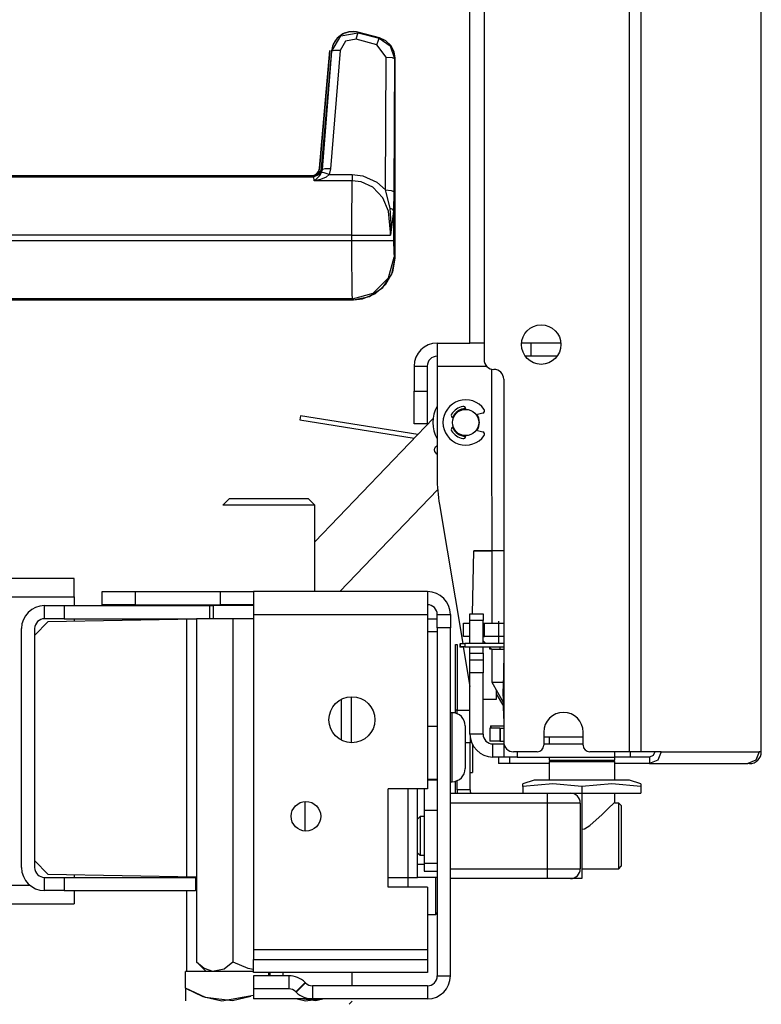
# Model space of a CAD drawing. Units: inches. Extents: x -244 to 39, y -59 to 173.
# Drawn here: x -204 to -200, y 12 to 18 of the extents above; entities that cross this region are included whole.
import ezdxf

# ---------------------------------------------------------------- set-up
doc = ezdxf.new("R2010")
doc.units = ezdxf.units.IN
doc.header["$MEASUREMENT"] = 0
doc.layers.add('TFR-TRI', color=7, linetype='CONTINUOUS')

msp = doc.modelspace()

# ---------------------------------------------------------------- linework, layer by layer
at = {"layer": 'TFR-TRI', "color": 191, "linetype": 'Continuous'}
for p, q in [((-200.627, 95.3665), (-200.627, 13.4455)), ((-200.5583, 95.3665), (-200.5583, 13.4455)), ((-201.4971, 93.0161), (-201.4971, 15.7959)), ((-199.8377, 51.2649), (-199.8377, 13.4455)), ((-199.8355, 13.4455), (-199.8355, 51.2649)), ((-201.379, 15.6778), (-201.379, 13.5046)), ((-201.1394, 13.5636), (-201.1394, 13.4849)), ((-200.9032, 13.4849), (-200.9032, 13.5636)), ((-201.4103, 13.414), (-201.4103, 13.3747)), ((-201.3452, 13.414), (-201.3452, 13.3747)), ((-201.1788, 13.4455), (-201.32, 13.4455)), ((-200.627, 13.4455), (-200.8638, 13.4455)), ((-200.5835, 13.4455), (-200.627, 13.4455)), ((-200.5583, 13.4455), (-200.5835, 13.4455)), ((-200.4362, 13.4455), (-200.5583, 13.4455)), ((-200.4833, 13.4233), (-200.5048, 13.414)), ((-200.5048, 13.414), (-200.5048, 13.3747)), ((-200.4563, 13.3954), (-200.5048, 13.3747)), ((-200.4743, 13.4455), (-200.4833, 13.4233)), ((-200.4362, 13.4455), (-200.4563, 13.3954)), ((-200.4362, 13.4455), (-199.8474, 13.4455)), ((-199.8676, 13.3954), (-199.9161, 13.3747)), ((-199.8474, 13.4455), (-199.8676, 13.3954)), ((-199.8377, 13.4455), (-199.8474, 13.4455)), ((-199.8361, 13.4455), (-199.8377, 13.4455)), ((-199.8355, 13.4455), (-199.8361, 13.4455)), ((-201.3919, 13.3747), (-201.4103, 13.3747)), ((-201.3452, 13.3747), (-201.3919, 13.3747)), ((-201.1078, 13.3747), (-201.3452, 13.3747)), ((-200.5855, 13.3747), (-200.7141, 13.3747)), ((-200.5048, 13.3747), (-200.5855, 13.3747)), ((-200.5048, 13.3747), (-199.9161, 13.3747)), ((-199.9064, 13.3747), (-199.9161, 13.3747)), ((-199.9064, 13.3754), (-199.9064, 13.3747))]:
    msp.add_line(p, q, dxfattribs=at)
at = {"layer": 'TFR-TRI', "color": 3, "linetype": 'Continuous'}
for p, q in [((-201.5814, 15.8944), (-201.5814, 92.9416)), ((-202.4822, 16.9435), (-202.4206, 17.6475)), ((-202.4818, 16.9435), (-202.4202, 17.6475)), ((-202.4873, 16.9253), (-202.4822, 16.9435)), ((-202.4861, 16.9271), (-202.4818, 16.9435)), ((-202.4818, 16.9435), (-202.4822, 16.9435)), ((-207.8326, 16.8979), (-202.5319, 16.8979)), ((-202.5319, 16.8979), (-202.5134, 16.9014)), ((-202.5319, 16.8975), (-202.5252, 16.898)), ((-202.5252, 16.898), (-202.5091, 16.903)), ((-202.5134, 16.9014), (-202.4982, 16.911)), ((-202.5091, 16.903), (-202.4955, 16.9131)), ((-202.4982, 16.911), (-202.4873, 16.9253)), ((-202.4955, 16.9131), (-202.4861, 16.9271)), ((-201.5572, 15.8944), (-201.5814, 15.8944)), ((-201.4971, 15.8944), (-201.5572, 15.8944)), ((-201.0369, 15.8944), (-201.2724, 15.8944)), ((-204.131, 14.3216), (-204.0129, 14.3216)), ((-204.131, 14.2429), (-204.131, 14.3216)), ((-204.0129, 14.3216), (-203.1406, 14.3216)), ((-204.0129, 14.3216), (-204.0129, 14.2429)), ((-203.1406, 14.3216), (-203.1347, 14.3216)), ((-203.1406, 14.2429), (-203.1406, 14.3216)), ((-203.1347, 14.3216), (-203.1213, 14.3216)), ((-204.0129, 14.2429), (-204.131, 14.2429)), ((-204.0129, 14.2429), (-203.2168, 14.2429)), ((-201.4113, 14.2278), (-201.4113, 14.0939)), ((-204.2688, 12.7519), (-204.2688, 14.1838)), ((-204.19, 12.7519), (-204.19, 14.1838)), ((-201.6688, 14.0892), (-201.6589, 14.0892)), ((-201.6688, 14.0365), (-201.6688, 14.0892)), ((-201.6589, 14.0892), (-201.6589, 14.0365)), ((-201.6688, 13.8924), (-201.6688, 14.0365)), ((-201.6589, 14.0365), (-201.6589, 13.8924)), ((-201.6688, 13.6955), (-201.6688, 13.8924)), ((-201.6589, 13.8924), (-201.6589, 13.6955)), ((-201.6688, 13.6772), (-201.6688, 13.6955)), ((-201.6589, 13.6955), (-201.6688, 13.6955)), ((-201.6589, 13.6739), (-201.6589, 13.6955)), ((-201.6688, 13.2316), (-201.6688, 13.2688)), ((-201.6688, 13.1975), (-201.6688, 13.2316)), ((-201.6983, 13.1975), (-201.1176, 13.1975)), ((-201.6589, 13.2172), (-201.6589, 13.2072)), ((-201.6589, 13.2072), (-201.6589, 13.1975)), ((-201.1176, 13.1975), (-201.0541, 13.1975)), ((-201.1176, 13.1802), (-201.1176, 13.1975)), ((-201.1176, 13.1385), (-201.1176, 13.1802)), ((-201.0541, 13.1975), (-201.0048, 13.1975)), ((-200.9109, 13.1975), (-200.9109, 12.6857)), ((-201.1176, 13.1385), (-201.6983, 13.1385)), ((-201.1176, 12.7448), (-201.1176, 13.1385)), ((-200.9784, 13.1385), (-201.1176, 13.1385)), ((-200.9207, 13.1385), (-200.9784, 13.1385)), ((-200.9207, 13.1385), (-200.9207, 12.7448)), ((-204.131, 12.6929), (-204.0129, 12.6929)), ((-204.131, 12.6141), (-204.131, 12.6929)), ((-204.0129, 12.6929), (-203.2253, 12.6929)), ((-204.0129, 12.6929), (-204.0129, 12.6141)), ((-203.2253, 12.6929), (-203.2196, 12.6929)), ((-203.2253, 12.6929), (-203.2253, 12.6141)), ((-202.0723, 12.6929), (-201.9542, 12.6929)), ((-201.9542, 12.6929), (-201.9542, 12.6338)), ((-201.6983, 12.7448), (-201.1176, 12.7448)), ((-201.1176, 12.7448), (-200.9784, 12.7448)), ((-201.1176, 12.703), (-201.1176, 12.7448)), ((-201.1176, 12.6857), (-201.1176, 12.703)), ((-200.9784, 12.7448), (-200.9207, 12.7448)), ((-201.1176, 12.6857), (-201.6983, 12.6857)), ((-201.0202, 12.6857), (-201.1176, 12.6857)), ((-200.9798, 12.6857), (-201.0202, 12.6857)), ((-200.9109, 12.6857), (-200.9798, 12.6857)), ((-204.0129, 12.6141), (-204.131, 12.6141)), ((-204.0129, 12.6141), (-203.2253, 12.6141)), ((-203.2196, 12.6141), (-203.2253, 12.6141))]:
    msp.add_line(p, q, dxfattribs=at)
at = {"layer": 'TFR-TRI', "color": 30, "linetype": 'Continuous'}
for p, q in [((-202.3034, 17.7608), (-202.3436, 17.7478)), ((-202.2798, 17.7617), (-202.3075, 17.7598)), ((-202.261, 17.7598), (-202.3034, 17.7608)), ((-202.2526, 17.7575), (-202.2798, 17.7617)), ((-202.4084, 17.6438), (-202.3555, 17.7364)), ((-202.3773, 17.7222), (-202.4007, 17.6869)), ((-202.3775, 17.7215), (-202.3934, 17.7002)), ((-202.3577, 17.7388), (-202.3775, 17.7215)), ((-202.3436, 17.7478), (-202.3773, 17.7222)), ((-202.3268, 17.7042), (-202.3586, 17.6481)), ((-202.334, 17.752), (-202.3577, 17.7388)), ((-202.3555, 17.7364), (-202.2508, 17.755)), ((-202.3075, 17.7598), (-202.334, 17.752)), ((-202.2637, 17.7154), (-202.3268, 17.7042)), ((-202.2637, 17.7154), (-202.2554, 17.7434)), ((-202.1388, 17.6817), (-202.2637, 17.7154)), ((-202.2525, 17.7579), (-202.261, 17.7598)), ((-202.2554, 17.7434), (-202.2508, 17.755)), ((-202.2526, 17.7575), (-202.2525, 17.7579)), ((-202.1236, 17.723), (-202.2526, 17.7575)), ((-202.2526, 17.7575), (-202.2508, 17.755)), ((-202.1235, 17.7233), (-202.2525, 17.7579)), ((-202.2508, 17.755), (-202.1258, 17.7213)), ((-202.1388, 17.6817), (-202.1304, 17.7097)), ((-202.1304, 17.7097), (-202.1258, 17.7213)), ((-202.1258, 17.7213), (-202.1236, 17.723)), ((-202.1258, 17.7213), (-202.0587, 17.6762)), ((-202.1236, 17.723), (-202.1235, 17.7233)), ((-202.0856, 17.7056), (-202.1236, 17.723)), ((-202.086, 17.7063), (-202.1235, 17.7233)), ((-202.0553, 17.6772), (-202.086, 17.7063)), ((-202.0563, 17.678), (-202.0856, 17.7056)), ((-202.4109, 17.6469), (-202.4725, 16.9429)), ((-202.4106, 17.6469), (-202.4722, 16.9429)), ((-202.4661, 16.9347), (-202.4084, 17.6438)), ((-202.3586, 17.6481), (-202.4163, 16.9391)), ((-202.4007, 17.6869), (-202.4109, 17.6469)), ((-202.4106, 17.6469), (-202.4109, 17.6469)), ((-202.4048, 17.675), (-202.4106, 17.6469)), ((-202.4084, 17.6438), (-202.4106, 17.6469)), ((-202.393, 17.6484), (-202.4084, 17.6438)), ((-202.3934, 17.7002), (-202.4048, 17.675)), ((-202.3586, 17.6481), (-202.393, 17.6484)), ((-202.0829, 17.608), (-202.1388, 17.6817)), ((-202.0587, 17.6762), (-202.033, 17.5993)), ((-202.0372, 17.6426), (-202.0563, 17.678)), ((-202.0359, 17.6395), (-202.0553, 17.6772)), ((-202.0878, 16.8128), (-202.0829, 17.608)), ((-202.0829, 17.608), (-202.0482, 17.6053)), ((-202.0482, 17.6053), (-202.033, 17.5993)), ((-202.033, 17.5993), (-202.0379, 16.8041)), ((-202.0303, 17.6014), (-202.0372, 17.6426)), ((-202.0299, 17.6014), (-202.0359, 17.6395)), ((-202.0303, 17.6014), (-202.033, 17.5993)), ((-202.0303, 16.4041), (-202.0303, 17.6014)), ((-202.0303, 17.6014), (-202.0299, 17.6014)), ((-202.0299, 16.4041), (-202.0299, 17.6014)), ((-202.467, 16.9372), (-202.483, 16.9047)), ((-202.4735, 16.9363), (-202.4799, 16.9209)), ((-202.4722, 16.9429), (-202.4773, 16.9247)), ((-202.4725, 16.9429), (-202.4735, 16.9363)), ((-202.4722, 16.9429), (-202.4725, 16.9429)), ((-202.4722, 16.9429), (-202.467, 16.9372)), ((-202.4703, 16.917), (-202.4661, 16.9347)), ((-202.467, 16.9372), (-202.4661, 16.9347)), ((-202.4506, 16.9394), (-202.4661, 16.9347)), ((-202.4163, 16.9391), (-202.4506, 16.9394)), ((-202.4163, 16.9391), (-202.4249, 16.905)), ((-202.5219, 16.8976), (-207.8226, 16.8976)), ((-202.5219, 16.8972), (-207.8226, 16.8972)), ((-207.1719, 16.8916), (-202.5168, 16.8916)), ((-202.5034, 16.9008), (-202.5219, 16.8972)), ((-202.5055, 16.9004), (-202.5219, 16.8976)), ((-202.5219, 16.8972), (-202.5219, 16.8976)), ((-202.5168, 16.8916), (-202.5219, 16.8972)), ((-202.483, 16.9047), (-202.5168, 16.8916)), ((-202.5145, 16.8672), (-202.5168, 16.8916)), ((-202.5143, 16.8673), (-202.4963, 16.8823)), ((-202.491, 16.9084), (-202.5055, 16.9004)), ((-202.4882, 16.9104), (-202.5034, 16.9008)), ((-202.4963, 16.8823), (-202.4796, 16.9006)), ((-202.4799, 16.9209), (-202.491, 16.9084)), ((-202.4773, 16.9247), (-202.4882, 16.9104)), ((-202.4796, 16.9006), (-202.4703, 16.917)), ((-202.444, 16.89), (-202.4778, 16.8756)), ((-202.4548, 16.9157), (-202.4703, 16.917)), ((-202.4249, 16.905), (-202.4548, 16.9157)), ((-202.4249, 16.905), (-202.444, 16.89)), ((-202.4249, 16.905), (-202.287, 16.905)), ((-202.287, 16.905), (-202.2239, 16.8972)), ((-202.287, 16.905), (-202.287, 16.8821)), ((-202.287, 16.8821), (-202.287, 16.8672)), ((-202.2239, 16.8972), (-202.1393, 16.859)), ((-202.5145, 16.8672), (-202.5143, 16.8673)), ((-202.287, 16.8672), (-202.5145, 16.8672)), ((-202.5142, 16.8672), (-202.5145, 16.8672)), ((-202.4778, 16.8756), (-202.5142, 16.8672)), ((-202.2881, 16.7918), (-202.287, 16.8672)), ((-202.2344, 16.8607), (-202.287, 16.8672)), ((-202.164, 16.8285), (-202.2344, 16.8607)), ((-202.1036, 16.7658), (-202.164, 16.8285)), ((-202.1393, 16.859), (-202.0878, 16.8128)), ((-202.2889, 16.6774), (-202.2881, 16.7918)), ((-202.0688, 16.6851), (-202.1036, 16.7658)), ((-202.0833, 16.798), (-202.0878, 16.8128)), ((-202.0878, 16.8128), (-202.0531, 16.8101)), ((-202.0602, 16.7042), (-202.0833, 16.798)), ((-202.0531, 16.8101), (-202.0379, 16.8041)), ((-202.0379, 16.8041), (-202.0393, 16.6877)), ((-202.053, 16.6084), (-202.0602, 16.7042)), ((-202.0602, 16.7042), (-202.0452, 16.6969)), ((-202.2892, 16.5418), (-202.2889, 16.6774)), ((-202.0567, 16.5597), (-202.0688, 16.6851)), ((-202.0393, 16.6877), (-202.0574, 16.5425)), ((-202.0452, 16.6969), (-202.0393, 16.6877)), ((-202.0393, 16.6877), (-202.0393, 16.5097)), ((-202.057, 16.5465), (-202.053, 16.6084)), ((-202.2892, 16.5418), (-207.1719, 16.5418)), ((-202.2892, 16.5097), (-202.2892, 16.5418)), ((-202.2892, 16.5418), (-202.1496, 16.5418)), ((-202.1496, 16.5418), (-202.0576, 16.5418)), ((-202.0576, 16.5418), (-202.0567, 16.5597)), ((-202.0576, 16.5418), (-202.0574, 16.5427)), ((-202.0574, 16.5425), (-202.0576, 16.5418)), ((-202.0574, 16.5427), (-202.057, 16.5465)), ((-207.1719, 16.5097), (-202.2892, 16.5097)), ((-202.2889, 16.3786), (-202.2892, 16.5097)), ((-202.2892, 16.5097), (-202.1667, 16.5097)), ((-202.1667, 16.5097), (-202.0756, 16.5097)), ((-202.0756, 16.5097), (-202.0393, 16.5097)), ((-202.0393, 16.5097), (-202.0383, 16.4403)), ((-202.0695, 16.285), (-202.036, 16.4098)), ((-202.0493, 16.3084), (-202.0303, 16.4041)), ((-202.044, 16.3214), (-202.0299, 16.4041)), ((-202.0383, 16.4403), (-202.036, 16.4098)), ((-202.036, 16.4098), (-202.0303, 16.4041)), ((-202.0303, 16.4041), (-202.0299, 16.4041)), ((-202.2882, 16.2666), (-202.2889, 16.3786)), ((-202.1035, 16.2274), (-202.0493, 16.3084)), ((-202.0847, 16.2479), (-202.044, 16.3214)), ((-202.2871, 16.19), (-202.2882, 16.2666)), ((-202.1843, 16.1734), (-202.1035, 16.2274)), ((-202.161, 16.1935), (-202.0695, 16.285)), ((-202.1475, 16.192), (-202.0847, 16.2479)), ((-202.2858, 16.1599), (-202.2871, 16.19)), ((-202.2858, 16.1599), (-202.161, 16.1935)), ((-202.2801, 16.1543), (-202.1843, 16.1734)), ((-202.225, 16.1601), (-202.1475, 16.192)), ((-207.8361, 16.1543), (-202.2801, 16.1543)), ((-207.8361, 16.1539), (-202.2801, 16.1539)), ((-202.2858, 16.1599), (-207.1719, 16.1599)), ((-202.2801, 16.1543), (-202.2858, 16.1599)), ((-202.2801, 16.1539), (-202.225, 16.1601)), ((-202.2801, 16.1543), (-202.2801, 16.1539))]:
    msp.add_line(p, q, dxfattribs=at)
at = {"layer": 'TFR-TRI', "color": 151, "linetype": 'Continuous'}
for p, q in [((-201.7782, 15.8944), (-201.5814, 15.8944)), ((-201.7782, 15.8944), (-201.7782, 15.854)), ((-201.7782, 15.854), (-201.7782, 15.7566)), ((-201.916, 15.7566), (-201.8373, 15.7566)), ((-201.916, 15.7566), (-201.916, 15.607)), ((-201.8373, 15.7566), (-201.8373, 15.607)), ((-201.7782, 15.7566), (-201.4821, 15.7566)), ((-201.7782, 15.7566), (-201.7782, 15.0906)), ((-201.916, 15.607), (-201.8373, 15.607)), ((-201.916, 15.4678), (-201.916, 15.607)), ((-201.8373, 15.607), (-201.8373, 15.4678)), ((-201.916, 15.4101), (-201.916, 15.4678)), ((-201.8373, 15.4678), (-201.8373, 15.4101)), ((-201.8373, 15.4101), (-201.916, 15.4101)), ((-201.7646, 14.9276), (-201.6246, 14.0939)), ((-201.6213, 14.0742), (-201.5815, 13.8373)), ((-201.3794, 14.0286), (-201.383, 13.8233)), ((-201.379, 14.0025), (-201.3821, 13.8233)), ((-201.3793, 14.0286), (-201.3794, 14.0286)), ((-201.379, 14.0286), (-201.3793, 14.0286)), ((-201.424, 13.8157), (-201.424, 13.7585)), ((-201.383, 13.8233), (-201.3794, 13.6181)), ((-201.3827, 13.8233), (-201.383, 13.8233)), ((-201.3821, 13.8233), (-201.3827, 13.8233)), ((-201.3821, 13.8233), (-201.379, 13.8233)), ((-201.379, 13.6441), (-201.3821, 13.8233)), ((-201.424, 13.7585), (-201.5028, 13.7585)), ((-201.3793, 13.6181), (-201.3794, 13.6181)), ((-201.379, 13.6181), (-201.3793, 13.6181)), ((-201.0979, 13.3944), (-201.1078, 13.3845)), ((-200.7141, 13.3845), (-200.7239, 13.3944)), ((-201.1078, 13.3845), (-201.1078, 13.2762)), ((-201.0501, 13.3845), (-201.1078, 13.3845)), ((-200.9109, 13.3845), (-201.0501, 13.3845)), ((-200.7717, 13.3845), (-200.9109, 13.3845)), ((-200.7141, 13.3845), (-200.7717, 13.3845)), ((-200.7141, 13.2762), (-200.7141, 13.3845)), ((-201.197, 13.2762), (-201.2652, 13.2544)), ((-201.0856, 13.2544), (-201.2652, 13.2369)), ((-201.2652, 13.2444), (-201.2652, 13.2528)), ((-201.2652, 13.2369), (-201.2652, 13.2444)), ((-201.2652, 13.2369), (-201.2652, 13.1975)), ((-201.1587, 13.2762), (-201.197, 13.2762)), ((-201.054, 13.2762), (-201.1587, 13.2762)), ((-200.9109, 13.2369), (-201.0856, 13.2544)), ((-200.9109, 13.2762), (-201.054, 13.2762)), ((-200.7678, 13.2762), (-200.9109, 13.2762)), ((-200.7313, 13.2544), (-200.9109, 13.2369)), ((-200.9109, 13.2369), (-200.9109, 13.1975)), ((-200.6631, 13.2762), (-200.7678, 13.2762)), ((-200.5566, 13.2369), (-200.7313, 13.2544)), ((-200.6248, 13.2762), (-200.6631, 13.2762)), ((-200.5566, 13.2544), (-200.6248, 13.2762)), ((-200.5566, 13.2526), (-200.5566, 13.2444)), ((-200.5566, 13.2444), (-200.5566, 13.2369)), ((-200.5566, 13.2369), (-200.5566, 13.1975)), ((-201.1176, 13.1975), (-200.9109, 13.1975)), ((-200.9109, 13.1975), (-200.5566, 13.1975))]:
    msp.add_line(p, q, dxfattribs=at)
at = {"layer": 'TFR-TRI', "color": 252, "linetype": 'Continuous'}
for p, q in [((-201.2155, 15.8161), (-201.2155, 15.8947)), ((-201.4517, 15.7388), (-201.4513, 14.2167)), ((-202.5975, 15.4598), (-202.5994, 15.4474)), ((-201.8939, 15.3476), (-202.5975, 15.4598)), ((-201.6073, 15.4977), (-201.6073, 15.5011)), ((-201.5046, 15.4756), (-201.544, 15.4658)), ((-202.5994, 15.4474), (-202.6014, 15.4351)), ((-202.6014, 15.4351), (-201.915, 15.3256)), ((-201.6841, 15.448), (-201.6809, 15.4468)), ((-201.6809, 15.3911), (-201.6841, 15.3899)), ((-201.544, 15.3721), (-201.5046, 15.3623)), ((-201.6073, 15.3368), (-201.6073, 15.3402)), ((-201.4512, 14.0602), (-201.4512, 13.8627)), ((-201.4512, 13.8627), (-201.3815, 13.7422)), ((-201.4512, 13.8627), (-201.4325, 13.8626)), ((-201.4325, 13.8626), (-201.3823, 13.8626)), ((-201.424, 13.7925), (-201.3811, 13.7182)), ((-201.6885, 13.6797), (-201.6983, 13.6797)), ((-201.6885, 13.6402), (-201.6885, 13.6797)), ((-201.6885, 13.5368), (-201.6885, 13.6402)), ((-201.6097, 13.6009), (-201.6097, 13.5634)), ((-201.6885, 13.4091), (-201.6885, 13.5368)), ((-201.6097, 13.5634), (-201.6097, 13.4729)), ((-201.6097, 13.4729), (-201.6097, 13.3825)), ((-201.5664, 13.4892), (-201.5664, 13.3713)), ((-201.1144, 13.4928), (-201.1078, 13.4935)), ((-201.6885, 13.3058), (-201.6885, 13.4091)), ((-201.6097, 13.3825), (-201.6097, 13.345)), ((-201.5664, 13.3713), (-201.5664, 13.3215)), ((-201.6885, 13.2663), (-201.6885, 13.3058)), ((-201.5802, 13.3215), (-201.5664, 13.3215)), ((-201.6983, 13.2663), (-201.6885, 13.2663)), ((-200.6897, 13.1385), (-200.7135, 13.1385)), ((-200.6747, 13.1235), (-200.6897, 13.1385)), ((-200.6897, 13.1009), (-200.6897, 13.1385)), ((-200.6897, 13.0024), (-200.6897, 13.1009)), ((-200.6747, 13.1235), (-200.6747, 13.0887)), ((-201.8802, 13.0574), (-201.8952, 13.0424)), ((-201.8952, 12.992), (-201.8952, 13.0424)), ((-201.8558, 13.0574), (-201.8802, 13.0574)), ((-201.8802, 13.0574), (-201.8802, 13.0235)), ((-200.6747, 13.0887), (-200.6747, 12.9978)), ((-201.8952, 12.8912), (-201.8952, 12.992)), ((-201.8802, 13.0235), (-201.8802, 12.9416)), ((-200.6897, 12.8808), (-200.6897, 13.0024)), ((-200.6747, 12.9978), (-200.6747, 12.8854)), ((-201.8802, 12.9416), (-201.8802, 12.8597)), ((-201.8952, 12.8408), (-201.8952, 12.8912)), ((-200.6897, 12.7823), (-200.6897, 12.8808)), ((-200.6747, 12.8854), (-200.6747, 12.7945)), ((-201.8952, 12.8408), (-201.8802, 12.8258)), ((-201.8802, 12.8597), (-201.8802, 12.8258)), ((-201.8802, 12.8258), (-201.8558, 12.8258)), ((-200.6897, 12.7448), (-200.6897, 12.7823)), ((-200.6897, 12.7448), (-200.6747, 12.7598)), ((-200.6747, 12.7945), (-200.6747, 12.7598)), ((-201.7869, 12.5316), (-201.7869, 12.6929)), ((-200.9109, 12.7448), (-200.6897, 12.7448)), ((-201.7869, 12.47), (-201.7869, 12.5316)), ((-201.8361, 12.47), (-201.7869, 12.47)), ((-201.7869, 12.47), (-201.7771, 12.4799))]:
    msp.add_line(p, q, dxfattribs=at)
at = {"layer": 'TFR-TRI', "color": 70, "linetype": 'Continuous'}
for p, q in [((-201.0595, 15.8156), (-201.2499, 15.8156)), ((-200.9032, 13.5322), (-201.1394, 13.5322))]:
    msp.add_line(p, q, dxfattribs=at)
at = {"layer": 'TFR-TRI', "color": 163, "linetype": 'Continuous'}
for p, q in [((-201.8027, 15.4427), (-202.511, 14.7041)), ((-201.7936, 15.2544), (-201.7923, 15.2643)), ((-201.7916, 15.2449), (-201.7936, 15.2544)), ((-201.7923, 15.2643), (-201.7877, 15.2731)), ((-201.7867, 15.2365), (-201.7916, 15.2449)), ((-201.7877, 15.2731), (-201.7782, 15.281)), ((-201.7792, 15.2301), (-201.7867, 15.2365)), ((-201.7782, 15.2297), (-201.7792, 15.2301)), ((-202.361, 14.4055), (-201.7754, 15.0161)), ((-200.7141, 13.1413), (-200.7141, 13.1975)), ((-200.79, 13.0688), (-200.7465, 13.1107)), ((-200.7465, 13.1107), (-200.7233, 13.1333)), ((-200.7233, 13.1333), (-200.7152, 13.1413)), ((-200.8639, 13.0031), (-200.79, 13.0688)), ((-200.9109, 12.9812), (-200.8942, 12.9845)), ((-200.8942, 12.9845), (-200.8639, 13.0031))]:
    msp.add_line(p, q, dxfattribs=at)
at = {"layer": 'TFR-TRI', "color": 44, "linetype": 'Continuous'}
for p, q in [((-203.0228, 14.9637), (-203.0622, 14.9244)), ((-203.0228, 14.9637), (-202.9912, 14.9637)), ((-202.9912, 14.9637), (-202.9047, 14.9637)), ((-202.9047, 14.9637), (-202.7866, 14.9637)), ((-202.7866, 14.9637), (-202.6685, 14.9637)), ((-202.6685, 14.9637), (-202.582, 14.9637)), ((-202.582, 14.9637), (-202.5504, 14.9637)), ((-202.511, 14.9244), (-202.5504, 14.9637)), ((-203.0253, 14.9244), (-203.0622, 14.9244)), ((-202.9244, 14.9244), (-203.0253, 14.9244)), ((-202.7866, 14.9244), (-202.9244, 14.9244)), ((-202.6488, 14.9244), (-202.7866, 14.9244)), ((-202.5479, 14.9244), (-202.6488, 14.9244)), ((-202.511, 14.9244), (-202.5479, 14.9244)), ((-202.511, 14.4054), (-202.511, 14.9244)), ((-202.8794, 12.1291), (-203.2866, 12.1291)), ((-203.2866, 12.0293), (-203.2866, 12.1291)), ((-202.7866, 12.1037), (-202.7866, 12.122)), ((-202.2866, 12.0433), (-202.2866, 12.122)), ((-203.1666, 11.9739), (-203.2866, 12.0293)), ((-203.2866, 12.0293), (-203.2866, 12.0009)), ((-203.2866, 12.0293), (-203.1824, 11.9795)), ((-203.2866, 12.0009), (-203.2866, 11.9522)), ((-203.1824, 11.9795), (-203.068, 11.9532)), ((-203.068, 11.9532), (-202.8794, 11.9865)), ((-202.8937, 11.9788), (-203.0052, 11.9532)), ((-203.0052, 11.9532), (-203.1666, 11.9739)), ((-202.6172, 11.9645), (-202.568, 11.9532)), ((-202.5052, 11.9532), (-202.5931, 11.9645)), ((-202.568, 11.9532), (-202.4801, 11.9645)), ((-202.4561, 11.9645), (-202.5052, 11.9532)), ((-202.3063, 11.9322), (-202.2866, 11.9519))]:
    msp.add_line(p, q, dxfattribs=at)
at = {"layer": 'TFR-TRI', "color": 153, "linetype": 'Continuous'}
for p, q in [((-201.5612, 14.6501), (-201.5677, 14.2723)), ((-201.5579, 14.65), (-201.5407, 14.6502)), ((-201.4969, 14.6499), (-201.5579, 14.65)), ((-201.5407, 14.6502), (-201.4514, 14.6503)), ((-201.379, 14.6499), (-201.4969, 14.6499)), ((-201.5028, 14.1111), (-201.4856, 14.0939)), ((-201.4659, 14.0742), (-201.4512, 14.0595)), ((-201.4315, 14.0595), (-201.4512, 14.0595)), ((-201.379, 14.0595), (-201.4315, 14.0595))]:
    msp.add_line(p, q, dxfattribs=at)
at = {"layer": 'TFR-TRI', "color": 21, "linetype": 'Continuous'}
for p, q in [((-203.9538, 14.4842), (-208.3488, 14.4842)), ((-203.9538, 14.4519), (-203.9538, 14.4842)), ((-203.9538, 14.374), (-203.9538, 14.4519)), ((-208.175, 14.374), (-203.9538, 14.374)), ((-203.9538, 14.374), (-203.9538, 14.3216)), ((-203.9538, 14.2428), (-203.9538, 14.2271)), ((-203.9538, 12.7086), (-203.9538, 12.6929)), ((-208.3568, 12.6455), (-204.2191, 12.6455)), ((-203.9538, 12.6141), (-203.9538, 12.5572)), ((-208.4506, 12.5353), (-203.9538, 12.5353)), ((-203.9538, 12.5572), (-203.9538, 12.5353))]:
    msp.add_line(p, q, dxfattribs=at)
at = {"layer": 'TFR-TRI', "color": 251, "linetype": 'Continuous'}
for p, q in [((-203.7849, 14.4055), (-203.5881, 14.4055)), ((-203.7849, 14.3267), (-203.7849, 14.4055)), ((-203.5881, 14.4055), (-203.0763, 14.4055)), ((-203.5881, 14.4055), (-203.5881, 14.3267)), ((-203.0763, 14.4055), (-202.9371, 14.4055)), ((-203.0763, 14.3267), (-203.0763, 14.4055)), ((-202.9371, 14.4055), (-202.8794, 14.4055)), ((-201.8361, 14.4055), (-202.8794, 14.4055)), ((-202.8794, 14.4055), (-202.8794, 14.3651)), ((-201.8361, 14.4055), (-201.8361, 14.3651)), ((-202.8794, 14.3651), (-202.8794, 14.2677)), ((-201.8361, 14.3651), (-201.8361, 14.2677)), ((-203.5881, 14.3267), (-203.7849, 14.3267)), ((-203.5881, 14.3267), (-203.0763, 14.3267)), ((-202.9371, 14.3267), (-203.0763, 14.3267)), ((-202.8794, 14.3267), (-202.9371, 14.3267)), ((-202.8794, 14.2677), (-201.8361, 14.2677)), ((-202.8794, 14.2677), (-202.8794, 12.2598)), ((-201.8361, 14.2677), (-201.8361, 13.2244)), ((-201.7771, 14.2677), (-201.6983, 14.2677)), ((-201.7771, 14.1889), (-201.7771, 14.2677)), ((-201.6983, 14.2677), (-201.6983, 14.1889)), ((-201.6983, 14.1889), (-201.7771, 14.1889)), ((-201.7771, 14.1889), (-201.7771, 12.1023)), ((-201.6983, 12.1023), (-201.6983, 14.1889)), ((-201.7771, 13.5964), (-201.8361, 13.5964)), ((-201.8361, 13.2814), (-201.7771, 13.2814)), ((-202.0723, 12.6338), (-202.0723, 13.2244)), ((-201.8361, 13.2244), (-202.0723, 13.2244)), ((-201.8558, 13.2243), (-201.8558, 13.1637)), ((-201.7771, 13.2751), (-201.8361, 13.2751)), ((-201.8558, 13.1637), (-201.8558, 13.094)), ((-201.7771, 13.094), (-201.8558, 13.094)), ((-201.8558, 13.094), (-201.8558, 13.0478)), ((-201.8558, 13.0478), (-201.8558, 12.9365)), ((-201.8558, 12.9365), (-201.8558, 12.8251)), ((-201.8558, 12.8251), (-201.8558, 12.779)), ((-201.8558, 12.779), (-201.7771, 12.779)), ((-201.8558, 12.779), (-201.8558, 12.7423)), ((-201.8558, 12.7423), (-201.8558, 12.7294)), ((-201.8558, 12.7294), (-201.7771, 12.7294)), ((-201.8361, 12.6338), (-202.0723, 12.6338)), ((-201.8361, 12.6338), (-201.8361, 12.2598)), ((-202.8794, 12.2598), (-201.8361, 12.2598)), ((-202.8794, 12.2598), (-202.8794, 12.218)), ((-202.8794, 12.218), (-202.8794, 12.2007)), ((-201.8361, 12.2598), (-201.8361, 12.218)), ((-201.8361, 12.218), (-201.8361, 12.2007)), ((-202.8794, 12.122), (-202.8794, 12.2007)), ((-202.8794, 12.2007), (-201.8361, 12.2007)), ((-201.8361, 12.2007), (-201.8361, 12.122)), ((-201.8361, 12.122), (-202.8794, 12.122)), ((-202.6671, 12.1037), (-202.8794, 12.1037)), ((-202.8794, 12.1037), (-202.8794, 12.025)), ((-202.6671, 12.1037), (-202.6671, 12.025)), ((-201.7771, 12.1023), (-201.6983, 12.1023)), ((-202.5696, 12.0633), (-202.6253, 12.0077)), ((-202.5668, 12.0605), (-202.6225, 12.0049)), ((-202.5668, 12.0605), (-202.5696, 12.0633)), ((-201.8361, 12.0433), (-202.5251, 12.0433)), ((-202.5251, 12.0433), (-202.5251, 11.9645)), ((-201.8361, 12.0433), (-201.8361, 11.9645)), ((-202.6671, 12.025), (-202.8794, 12.025)), ((-202.8794, 12.025), (-202.8794, 11.9645)), ((-202.6225, 12.0049), (-202.6253, 12.0077)), ((-202.5251, 11.9645), (-202.8794, 11.9645)), ((-201.8361, 11.9645), (-202.5251, 11.9645))]:
    msp.add_line(p, q, dxfattribs=at)
at = {"layer": 'TFR-TRI', "color": 138, "linetype": 'Continuous'}
for p, q in [((-203.2802, 14.3267), (-203.2802, 14.3216)), ((-203.2802, 14.3267), (-203.2802, 14.3216)), ((-203.1161, 14.3267), (-203.1213, 14.3216)), ((-203.1213, 14.3216), (-203.1213, 14.2429)), ((-203.0541, 14.3216), (-203.1213, 14.3216)), ((-202.8794, 14.3216), (-203.0541, 14.3216)), ((-203.2802, 14.2428), (-203.2802, 12.6929)), ((-203.2802, 14.2428), (-203.2802, 14.2383)), ((-203.2196, 14.2429), (-203.2196, 12.187)), ((-203.0031, 14.2429), (-203.2196, 14.2429)), ((-203.0031, 14.2429), (-203.0031, 12.187)), ((-202.8794, 14.2429), (-203.0031, 14.2429)), ((-202.3536, 13.7594), (-202.3536, 13.5161)), ((-202.293, 13.7755), (-202.293, 13.5)), ((-202.5701, 13.1474), (-202.5701, 12.9706)), ((-203.2802, 12.6974), (-203.2802, 12.6929)), ((-203.2802, 12.6142), (-203.2802, 12.1291)), ((-203.2802, 12.6142), (-203.2802, 12.1291)), ((-203.2196, 12.187), (-203.1617, 12.1291)), ((-203.2196, 12.187), (-203.1745, 12.1496)), ((-203.0551, 12.1455), (-203.0031, 12.187)), ((-203.0031, 12.187), (-202.9129, 12.1496)), ((-203.1745, 12.1496), (-203.125, 12.1299)), ((-203.125, 12.1299), (-203.0551, 12.1455)), ((-202.9129, 12.1496), (-202.8794, 12.143))]:
    msp.add_line(p, q, dxfattribs=at)
at = {"layer": 'TFR-TRI', "color": 93, "linetype": 'Continuous'}
for p, q in [((-204.1113, 14.2245), (-204.19, 14.1444)), ((-203.2196, 14.2393), (-204.1113, 14.2245)), ((-201.8361, 14.2429), (-201.7771, 14.2429)), ((-201.7771, 14.1641), (-201.8361, 14.1641)), ((-201.9542, 13.2244), (-201.9542, 12.6929)), ((-201.8952, 13.0424), (-201.8952, 13.2244)), ((-201.8952, 12.7716), (-201.8952, 12.8408)), ((-204.19, 12.7913), (-204.1113, 12.7112)), ((-201.8952, 12.6929), (-201.8952, 12.7716)), ((-201.8952, 12.7716), (-201.8558, 12.7716)), ((-204.1113, 12.7112), (-203.2196, 12.6964)), ((-201.9542, 12.6929), (-201.9125, 12.6929)), ((-201.9125, 12.6929), (-201.8952, 12.6929)), ((-201.7771, 12.6929), (-201.8952, 12.6929))]:
    msp.add_line(p, q, dxfattribs=at)
at = {"layer": 'TFR-TRI', "color": 113, "linetype": 'Continuous'}
for p, q in [((-201.5815, 14.2608), (-201.5815, 14.2723)), ((-201.5815, 14.2723), (-201.5028, 14.2723)), ((-201.5815, 14.2329), (-201.5815, 14.2608)), ((-201.5815, 14.0939), (-201.5815, 14.2329)), ((-201.5028, 14.2329), (-201.5815, 14.2329)), ((-201.5028, 14.2723), (-201.5028, 14.2608)), ((-201.5028, 14.2608), (-201.5028, 14.2329)), ((-201.5028, 14.0939), (-201.5028, 14.2329)), ((-201.5815, 14.0361), (-201.5815, 14.0742)), ((-201.5028, 14.0361), (-201.5028, 14.0742)), ((-201.5815, 14.0082), (-201.5815, 14.0361)), ((-201.5815, 14.0361), (-201.5028, 14.0361)), ((-201.5815, 13.9967), (-201.5815, 14.0082)), ((-201.5815, 13.9737), (-201.5815, 13.9967)), ((-201.5815, 13.9967), (-201.5028, 13.9967)), ((-201.5028, 14.0361), (-201.5028, 14.0082)), ((-201.5028, 14.0082), (-201.5028, 13.9967)), ((-201.5028, 13.9967), (-201.5028, 13.9737)), ((-201.5815, 13.918), (-201.5815, 13.9737)), ((-201.5028, 13.9737), (-201.5028, 13.918)), ((-201.5815, 13.5518), (-201.5815, 13.918)), ((-201.5028, 13.918), (-201.5815, 13.918)), ((-201.5028, 13.5518), (-201.5028, 13.918)), ((-201.5028, 13.5518), (-201.5815, 13.5518)), ((-201.4437, 13.4928), (-201.4254, 13.4928)), ((-201.4437, 13.414), (-201.4437, 13.4928)), ((-201.4254, 13.4928), (-201.379, 13.4928)), ((-201.379, 13.4928), (-201.379, 13.414)), ((-201.379, 13.4928), (-201.3787, 13.4928)), ((-201.3787, 13.4928), (-201.3778, 13.4928)), ((-201.1394, 13.4928), (-200.9032, 13.4928)), ((-201.4254, 13.414), (-201.4437, 13.414)), ((-201.379, 13.414), (-201.4254, 13.414)), ((-201.3556, 13.414), (-201.379, 13.414)), ((-201.299, 13.414), (-201.3556, 13.414)), ((-201.299, 13.4455), (-201.299, 13.414)), ((-201.299, 13.414), (-200.7127, 13.414)), ((-200.7127, 13.414), (-200.7127, 13.4455)), ((-200.6547, 13.414), (-200.7127, 13.414)), ((-200.6212, 13.414), (-200.6547, 13.414)), ((-200.6212, 13.4455), (-200.6212, 13.414)), ((-200.5048, 13.414), (-200.6212, 13.414))]:
    msp.add_line(p, q, dxfattribs=at)
at = {"layer": 'TFR-TRI', "color": 152, "linetype": 'Continuous'}
for p, q in [((-201.6198, 14.2161), (-201.6099, 14.2161)), ((-201.6198, 14.1374), (-201.6198, 14.2161)), ((-201.6099, 14.2161), (-201.582, 14.2161)), ((-201.5017, 14.2161), (-201.4948, 14.2161)), ((-201.5017, 14.2161), (-201.5017, 14.1374)), ((-201.4948, 14.2161), (-201.4199, 14.2161)), ((-201.4948, 14.1374), (-201.4948, 14.2161)), ((-201.4199, 14.2161), (-201.379, 14.2161)), ((-201.6098, 14.1374), (-201.6198, 14.1374)), ((-201.5815, 14.1374), (-201.6098, 14.1374)), ((-201.5017, 14.1374), (-201.4948, 14.1374)), ((-201.4199, 14.1374), (-201.4948, 14.1374)), ((-201.379, 14.1374), (-201.4199, 14.1374))]:
    msp.add_line(p, q, dxfattribs=at)
at = {"layer": 'TFR-TRI', "color": 11, "linetype": 'Continuous'}
for p, q in [((-201.6425, 14.0928), (-201.6425, 14.0731)), ((-201.6425, 14.0928), (-201.6418, 14.0928)), ((-201.637, 14.0731), (-201.6425, 14.0731)), ((-201.6418, 14.0928), (-201.6398, 14.0928)), ((-201.6398, 14.0939), (-201.6398, 14.0742)), ((-201.6398, 14.0939), (-201.6324, 14.0939)), ((-201.6324, 14.0742), (-201.6398, 14.0742)), ((-201.6211, 14.0731), (-201.637, 14.0731)), ((-201.6324, 14.0939), (-201.6113, 14.0939)), ((-201.6113, 14.0742), (-201.6324, 14.0742)), ((-201.379, 14.0939), (-201.6113, 14.0939)), ((-201.6113, 14.0939), (-201.6113, 14.0742)), ((-201.6113, 14.0742), (-201.379, 14.0742))]:
    msp.add_line(p, q, dxfattribs=at)
at = {"layer": 'TFR-TRI', "color": 52, "linetype": 'Continuous'}
for p, q in [((-201.463, 14.0713), (-201.463, 14.0596)), ((-201.4627, 14.0596), (-201.463, 14.0596)), ((-201.4618, 14.0596), (-201.4627, 14.0596)), ((-201.4618, 14.0596), (-201.4618, 14.0701)), ((-201.4512, 14.0596), (-201.4618, 14.0596)), ((-201.4026, 14.0596), (-201.4019, 14.0596)), ((-201.4019, 14.0596), (-201.3998, 14.0596)), ((-201.3998, 14.0596), (-201.3998, 14.0742)), ((-201.3998, 14.0596), (-201.379, 14.0596)), ((-201.463, 13.5871), (-201.463, 13.5084)), ((-201.4627, 13.5871), (-201.463, 13.5871)), ((-201.4618, 13.5871), (-201.4627, 13.5871)), ((-201.4026, 13.5871), (-201.4618, 13.5871)), ((-201.4618, 13.5871), (-201.4618, 13.5084)), ((-201.4584, 13.6012), (-201.4584, 13.5871)), ((-201.4584, 13.6012), (-201.4578, 13.6012)), ((-201.4578, 13.6012), (-201.456, 13.6012)), ((-201.456, 13.6012), (-201.379, 13.6012)), ((-201.456, 13.6012), (-201.456, 13.5871)), ((-201.4026, 13.5871), (-201.4026, 13.5084)), ((-201.4026, 13.5871), (-201.4019, 13.5871)), ((-201.4019, 13.5871), (-201.3998, 13.5871)), ((-201.3998, 13.5871), (-201.379, 13.5871)), ((-201.3998, 13.5871), (-201.3998, 13.5084)), ((-201.4627, 13.5084), (-201.463, 13.5084)), ((-201.4618, 13.5084), (-201.4627, 13.5084)), ((-201.4026, 13.5084), (-201.4618, 13.5084)), ((-201.4026, 13.5084), (-201.4019, 13.5084)), ((-201.4019, 13.5084), (-201.3998, 13.5084)), ((-201.3998, 13.5084), (-201.379, 13.5084))]:
    msp.add_line(p, q, dxfattribs=at)
at = {"layer": 'TFR-TRI', "color": 135, "linetype": 'Continuous'}
for p, q in [((-201.6589, 13.6955), (-201.5815, 13.6955)), ((-201.5802, 13.533), (-201.5802, 13.5159)), ((-201.5802, 13.5159), (-201.5802, 13.4987)), ((-201.5802, 13.4987), (-201.6097, 13.4987)), ((-201.5802, 13.2172), (-201.5802, 13.4987)), ((-201.6589, 13.2172), (-201.6589, 13.272)), ((-201.5802, 13.2172), (-201.6589, 13.2172))]:
    msp.add_line(p, q, dxfattribs=at)
at = {"layer": 'TFR-TRI', "color": 95, "linetype": 'Continuous'}
for p, q in [((-201.1078, 13.5322), (-201.1078, 13.4928)), ((-201.1078, 13.414), (-201.1078, 13.3944)), ((-201.1078, 13.3944), (-201.0702, 13.3944)), ((-201.0702, 13.3944), (-200.9717, 13.3944)), ((-200.9717, 13.3944), (-200.8501, 13.3944)), ((-200.8501, 13.3944), (-200.7517, 13.3944)), ((-200.7517, 13.3944), (-200.7141, 13.3944)), ((-200.7141, 13.3944), (-200.7141, 13.414))]:
    msp.add_line(p, q, dxfattribs=at)
at = {"layer": 'TFR-TRI', "color": 7, "linetype": 'Continuous'}
for p, q in [((-202.781, 12.122), (-202.781, 12.1037)), ((-202.7022, 12.122), (-202.7022, 12.1037))]:
    msp.add_line(p, q, dxfattribs=at)
at = {"layer": 'TFR-TRI', "color": 191, "linetype": 'Continuous'}
msp.add_circle((-201.1547, 15.8855), 0.1181, dxfattribs=at)
at = {"layer": 'TFR-TRI', "color": 3, "linetype": 'Continuous'}
msp.add_circle((-201.6073, 15.419), 0.0787, dxfattribs=at)
at = {"layer": 'TFR-TRI', "color": 251, "linetype": 'Continuous'}
for centre, radius in [((-202.2889, 13.6377), 0.1378), ((-202.5644, 13.059), 0.0886)]:
    msp.add_circle(centre, radius, dxfattribs=at)
at = {"layer": 'TFR-TRI', "color": 151, "linetype": 'Continuous'}
for centre, radius, start, end in [((-201.7782, 15.7566), 0.1378, 90, 180), ((-201.7782, 15.7566), 0.0591, 90, 180), ((-201.6073, 15.419), 0.0827, 90.00563, 159.28313), ((-201.6073, 15.419), 0.0827, 324.62438, 35.38125), ((-201.6073, 15.419), 0.0827, 200.71125, 270), ((-200.794, 15.0906), 0.9843, 180, 189.53484), ((-201.3479, 14.0281), 0.0315, 171.13323, 179), ((-201.3479, 13.6186), 0.0315, 181, 188.86677)]:
    msp.add_arc(centre, radius, start, end, dxfattribs=at)
at = {"layer": 'TFR-TRI', "color": 191, "linetype": 'Continuous'}
for centre, radius, start, end in [((-201.4381, 15.7959), 0.0591, 180, 270), ((-201.4381, 15.6778), 0.0591, 0, 90), ((-201.0213, 13.5636), 0.1181, 0, 180), ((-201.32, 13.5046), 0.0591, 180, 270), ((-201.1788, 13.4849), 0.0394, 270, 0), ((-200.8638, 13.4849), 0.0394, 180, 270), ((-199.9064, 13.4455), 0.0709, 270, 0)]:
    msp.add_arc(centre, radius, start, end, dxfattribs=at)
at = {"layer": 'TFR-TRI', "color": 252, "linetype": 'Continuous'}
for centre, radius, start, end in [((-201.6073, 15.419), 0.1358, 35.34363, 324.65637), ((-201.6791, 15.4613), 0.0142, 149.50631, 249.29519), ((-201.6073, 15.419), 0.0975, 99.78888, 149.50631), ((-201.6214, 15.5011), 0.0142, 0, 99.78888), ((-201.508, 15.4893), 0.0142, 283.94278, 35.34363), ((-201.6791, 15.3767), 0.0142, 110.70481, 210.49369), ((-201.6073, 15.419), 0.0975, 210.49369, 260.21112), ((-201.508, 15.3486), 0.0142, 324.65637, 76.05722), ((-201.6214, 15.3368), 0.0142, 260.21112, 0), ((-201.6885, 13.6009), 0.0787, 0, 90), ((-201.6885, 13.345), 0.0787, 270, 0)]:
    msp.add_arc(centre, radius, start, end, dxfattribs=at)
at = {"layer": 'TFR-TRI', "color": 3, "linetype": 'Continuous'}
for centre, radius, start, end in [((-201.6073, 15.419), 0.1969, 150.27187, 209.7225), ((-204.131, 14.1838), 0.1378, 90, 180), ((-204.131, 14.1838), 0.0591, 90, 180), ((-200.9798, 13.1385), 0.0591, 0, 90), ((-204.131, 12.7519), 0.1378, 180, 270), ((-204.131, 12.7519), 0.0591, 180, 270), ((-200.9798, 12.7448), 0.0591, 270, 0)]:
    msp.add_arc(centre, radius, start, end, dxfattribs=at)
at = {"layer": 'TFR-TRI', "color": 251, "linetype": 'Continuous'}
for centre, radius, start, end in [((-201.8361, 14.2677), 0.1378, 0, 90), ((-201.8361, 14.2677), 0.0591, 0, 90), ((-202.6671, 11.9659), 0.1378, 45, 90), ((-201.8361, 12.1023), 0.0591, 270, 0), ((-201.8361, 12.1023), 0.1378, 270, 0), ((-202.5251, 12.1023), 0.0591, 225, 270), ((-202.6671, 11.9659), 0.0591, 45, 90), ((-202.5251, 12.1023), 0.1378, 225, 270)]:
    msp.add_arc(centre, radius, start, end, dxfattribs=at)
at = {"layer": 'TFR-TRI', "color": 113, "linetype": 'Continuous'}
for radius in [0.1378, 0.0591]:
    msp.add_arc((-201.4437, 13.5518), radius, 180, 270, dxfattribs=at)
at = {"layer": 'TFR-TRI', "color": 135, "linetype": 'Continuous'}
for radius, end in [(0.1378, 188.21391), (0.0591, 199.47234)]:
    msp.add_arc((-201.5211, 13.2172), radius, 180, end, dxfattribs=at)

doc.saveas('drawing.dxf')
